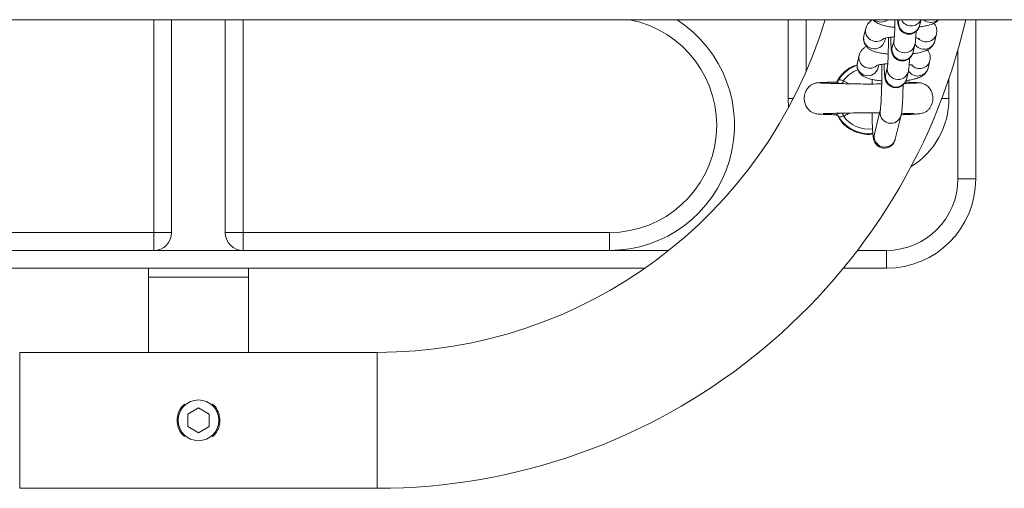
# Model space of a CAD drawing. Units: millimetres. Extents: x 4.3 to 14, y 0.2 to 14.9.
# Drawn here: x 8.7 to 9, y 4.4 to 4.6 of the extents above; entities that cross this region are included whole.
import ezdxf

# ---------------------------------------------------------------- set-up
doc = ezdxf.new("R2010")
doc.units = ezdxf.units.MM

# ---------------------------------------------------------------- blocks, each defined once
blk = doc.blocks.new('K078')
at = {"linetype": 'Continuous', "lineweight": 15}
for p, q in [((5310.238069811162, 5562.363758240403), (5313.055102619896, 5562.363758240403)), ((5312.172203545584, 5562.304308241737), (5312.172203545584, 5562.363758240399)), ((5312.177203540816, 5562.304308241737), (5312.177203540816, 5562.363758240399)), ((5312.192203526511, 5562.363758240399), (5312.192203526511, 5562.304308241737)), ((5312.197203521742, 5562.363758240399), (5312.197203521742, 5562.304308241737)), ((5312.349703555121, 5562.363758240399), (5312.349703555121, 5562.341808240142)), ((5312.354703550352, 5562.363758240399), (5312.354703550352, 5562.349211144765)), ((5312.380707149519, 5562.363758240399), (5312.380675559058, 5562.363629352805)), ((5312.386502568736, 5562.362199146804), (5312.386885230555, 5562.363758240399)), ((5312.402203505053, 5562.363758240399), (5312.402203505053, 5562.31930824047)), ((5312.371412222399, 5562.361376060677), (5312.370901947035, 5562.359296991062)), ((5312.370901947035, 5562.359296991062), (5312.370870594992, 5562.358957456929)), ((5312.376729016318, 5562.357866785062), (5312.376926188483, 5562.358670164404)), ((5312.379348759665, 5562.358223775906), (5312.378838484301, 5562.356144707222)), ((5312.390710656657, 5562.357771317047), (5312.391220932021, 5562.359850384799)), ((5312.384665553584, 5562.35471450029), (5312.385175828947, 5562.356793568042)), ((5312.397203509821, 5562.31930824047), (5312.397203509821, 5562.355309460816)), ((5312.369575207247, 5562.353891413231), (5312.369064872279, 5562.351812344548)), ((5312.369064872279, 5562.351812344548), (5312.369033520235, 5562.351472810415)), ((5312.374891941561, 5562.350382137616), (5312.375089113726, 5562.351185516958)), ((5312.377511744513, 5562.35073912846), (5312.377001409544, 5562.348660059777)), ((5312.3888735819, 5562.350286669602), (5312.389383857264, 5562.352365738285)), ((5312.382828478827, 5562.347229853311), (5312.383338754191, 5562.349308921528)), ((5312.394703512206, 5562.341808240142), (5312.394703512206, 5562.347326382567)), ((5312.357542817606, 5562.34609194616), (5312.357540910258, 5562.346063908693)), ((5312.362881188406, 5562.34634630805), (5312.362897758498, 5562.346367576663)), ((5312.365195517554, 5562.346745908299), (5312.366810505404, 5562.345900748895)), ((5312.387125437273, 5562.345997998063), (5312.387097601904, 5562.346017119047)), ((5312.349703555121, 5562.341808240142), (5312.349844996943, 5562.339288881552)), ((5312.349703555121, 5562.341808240142), (5312.351177995219, 5562.341808240142)), ((5312.394703512206, 5562.341808240142), (5312.392716770186, 5562.341808240142)), ((5312.37548608066, 5562.338513187171), (5312.373853151812, 5562.331860167478)), ((5312.37968016149, 5562.330429961477), (5312.381313149943, 5562.337082980473)), ((5312.402203505053, 5562.31930824047), (5312.397203509821, 5562.31930824047)), ((5312.069703524126, 5562.304308241737), (5312.172203545584, 5562.304308241737)), ((5312.172203545584, 5562.304308241737), (5312.177203540816, 5562.304308241737)), ((5312.172203545584, 5562.299308239055), (5312.172203545584, 5562.304308241737)), ((5312.197203521742, 5562.304308241737), (5312.192203526511, 5562.304308241737)), ((5312.197203521742, 5562.304308241737), (5312.2997035432, 5562.304308241737)), ((5312.197203521742, 5562.304308241737), (5312.197203521742, 5562.299308239055)), ((5312.2997035432, 5562.299308239055), (5312.2997035432, 5562.304308241737)), ((5312.069703524126, 5562.299308239055), (5312.172203545584, 5562.299308239055)), ((5312.172203545584, 5562.299308239055), (5312.197203521742, 5562.299308239055)), ((5312.197203521742, 5562.299308239055), (5312.2997035432, 5562.299308239055)), ((5312.2997035432, 5562.299308239055), (5312.316302900328, 5562.299308239055)), ((5312.369094197764, 5562.299308239055), (5312.377203528895, 5562.299308239055)), ((5312.377203528895, 5562.294308240098), (5312.377203528895, 5562.299308239055)), ((5312.309591119303, 5562.294308240098), (5312.059815918221, 5562.294308240098)), ((5312.170703535094, 5562.294308240098), (5312.170703535094, 5562.291808238757)), ((5312.198703532233, 5562.291808238757), (5312.198703532233, 5562.294308240098)), ((5312.377203528895, 5562.294308240098), (5312.365128521933, 5562.294308240098)), ((5312.170703535094, 5562.291808238757), (5312.170703535094, 5562.270808240903)), ((5312.170703535094, 5562.291808238757), (5312.198703532233, 5562.291808238757)), ((5312.198703532233, 5562.270808240903), (5312.198703532233, 5562.291808238757)), ((5312.234726254954, 5562.270808240903), (5312.134680812373, 5562.270808240903)), ((5312.134680812373, 5562.270808240903), (5312.134680812373, 5562.251808239651)), ((5312.234726254954, 5562.270808240903), (5312.234726254954, 5562.251808239651)), ((5312.181703542485, 5562.253540291023), (5312.184703533663, 5562.255272342396)), ((5312.181703542485, 5562.250076188278), (5312.181703542485, 5562.253540291023)), ((5312.184703533663, 5562.255272342396), (5312.187703524842, 5562.253540291023)), ((5312.187703524842, 5562.253540291023), (5312.187703524842, 5562.250076188278)), ((5312.134680812373, 5562.251808239651), (5312.134680812373, 5562.232808238399)), ((5312.234726254954, 5562.251808239651), (5312.234726254954, 5562.232808238399)), ((5312.184703533663, 5562.248344136906), (5312.181703542485, 5562.250076188278)), ((5312.187703524842, 5562.250076188278), (5312.184703533663, 5562.248344136906)), ((5312.134680812373, 5562.232808238399), (5312.234726254954, 5562.232808238399))]:
    blk.add_line(p, q, dxfattribs=at)
at = {"linetype": 'Continuous', "lineweight": 15, "flags": 128}
for points in [[(5312.364850347056, 5562.345924996343), (5312.36488825561, 5562.346015156285), (5312.364942436232, 5562.346144061108), (5312.365001385226, 5562.346284308975), (5312.365064029707, 5562.34643325586), (5312.365129117979, 5562.346588094757), (5312.365195517554, 5562.346745908299)], [(5312.365195517554, 5562.336870537643), (5312.365129177584, 5562.337028351185), (5312.365064089312, 5562.337183191014), (5312.36500144483, 5562.337332138364), (5312.364942495837, 5562.337472386465), (5312.36488825561, 5562.337601292451), (5312.364854400172, 5562.337681907036)]]:
    blk.add_lwpolyline(points, dxfattribs=at)
at = {"linetype": 'Continuous', "lineweight": 15}
blk.add_circle((5312.184703533306, 5562.251808240158), 0.005699999999999932, dxfattribs=at)
for centre, radius, start, end in [((5312.234726262464, 5562.401808240154), 0.131, 270, 343.1146212890339), ((5312.234726262464, 5562.401808240154), 0.1689999999999999, 270, 346.9884229275467), ((5312.299703533306, 5562.334308240157), 0.03500000000000182, 270, 57.29128208674288), ((5312.299703533306, 5562.334308240157), 0.03, 270, 79.01186226484998), ((5312.375678097023, 5562.366173888695), 0.003042551233605717, 232.5566492866265, 307.4433507133735), ((5312.383600168749, 5562.36295949363), 0.003000342158609753, 167.0993644354144, 345.3200148462885), ((5312.384113048329, 5562.365072012641), 0.003018540421973745, 205.800201859501, 334.1997981404991), ((5312.389658724083, 5562.366072390527), 0.003037580120298589, 229.6266804159431, 310.3733195840569), ((5312.3743498037, 5562.360724310872), 0.003008841714258164, 167.3541385932396, 309.0825354240827), ((5312.373826644643, 5562.358627369163), 0.003000374901438489, 167.1041560437741, 345.3154946220333), ((5312.382272886826, 5562.357554078651), 0.003000309737160874, 167.7231131252526, 346.0360951772115), ((5312.388324869348, 5562.360608205669), 0.002993539632336286, 222.3737767419946, 345.4106784137164), ((5312.381763139947, 5562.355474913885), 0.003000372269815146, 167.1007859858721, 345.3188473891293), ((5312.387806578054, 5562.358548909575), 0.003006380326621039, 209.6357210592802, 345.0101797490148), ((5312.372512774094, 5562.353239699692), 0.003008878247354904, 167.3549660123595, 309.0823247873587), ((5312.372203533306, 5562.341808240157), 0.009822388195013498, 109.382780062593, 148.5516238702271), ((5312.372203533306, 5562.341808240157), 0.00857281653879413, 109.9872719511894, 144.8325493952396), ((5312.371989578111, 5562.351142755706), 0.003000375551450844, 167.1048065078836, 345.3148269049268), ((5312.380435812011, 5562.350069431566), 0.00300030962989429, 167.7231197335156, 346.0361058498996), ((5312.385969505712, 5562.3510642455), 0.003006373717953198, 209.6354076392671, 345.0104741966238), ((5312.386487845673, 5562.353123352666), 0.00299343820110669, 222.3701981172296, 345.4142570600587), ((5312.37992606525, 5562.347990266931), 0.003000372218436135, 167.1007953460241, 345.3188466449922), ((5312.372203533306, 5562.341808240157), 0.02250000000000206, 301.8005934372538, 0), ((5312.372203533306, 5562.341808240157), 0.00982238819501471, 211.4483101320007, 277.0124224958809), ((5312.372203533306, 5562.341808240157), 0.008572816538795951, 215.1677340724701, 277.4753237276807), ((5312.378410709961, 5562.337843433947), 0.003000386259923594, 167.1228784592979, 345.3198122979057), ((5312.37677776809, 5562.331190335162), 0.00300034258814245, 167.0998925249964, 345.3194868286818), ((5312.377203533276, 5562.319308240153), 0.02000000000000011, 270, 0), ((5312.377203533276, 5562.319308240153), 0.02500000000000012, 270, 0), ((5312.172203533306, 5562.304308240154), 0.005000000000001819, 270, 0), ((5312.197203533276, 5562.304308240154), 0.005000000000001819, 180, 270)]:
    blk.add_arc(centre, radius, start, end, dxfattribs=at)
for points, knots in [([(5312.373483245387, 5562.363806836811), (5312.373453095629, 5562.363794740148), (5312.373176691069, 5562.36368384134), (5312.372703104331, 5562.363350170132), (5312.372068003579, 5562.362756016393), (5312.371623297079, 5562.362066985433), (5312.371472269191, 5562.361572615729), (5312.371412222399, 5562.361376060677)], [0, 0, 0, 0, 0.03433433365326661, 0.3147675671999001, 0.5757015188783504, 0.8313043705323591, 1, 1, 1, 1]), ([(5312.373483245387, 5562.363806836811), (5312.37358190371, 5562.363687653766), (5312.373860342845, 5562.363351288573), (5312.374430742784, 5562.362959514533), (5312.375197266235, 5562.362561675922), (5312.376169521435, 5562.362230805386), (5312.377387557312, 5562.36195939856), (5312.378544826074, 5562.361778638453), (5312.379297188862, 5562.361718849145), (5312.379542713179, 5562.361699337644)], [0, 0, 0, 0, 0.06558109973954196, 0.1850867225423241, 0.3228175351170692, 0.5036786092585538, 0.7125315527939902, 0.9061882144461556, 1, 1, 1, 1]), ([(5312.379583303942, 5562.363758240399), (5312.379582513674, 5562.363654627711), (5312.379578024163, 5562.363066010576), (5312.379555054083, 5562.362023209289), (5312.379514672889, 5562.360719914914), (5312.379462930217, 5562.359608800233), (5312.379405664935, 5562.358785613548), (5312.37936437632, 5562.358345057633), (5312.379332552417, 5562.358150940679), (5312.379339400454, 5562.358182630234), (5312.379340653433, 5562.358188428489)], [0, 0, 0, 0, 0.03814298740439224, 0.2166879021121606, 0.3945617085378384, 0.5708496445404373, 0.7436787386946129, 0.88214727085735, 0.9784364284704463, 1, 1, 1, 1]), ([(5312.380334680094, 5562.363758240399), (5312.380344217642, 5562.363608437517), (5312.380376616343, 5562.363099562709), (5312.380431944384, 5562.362647616588), (5312.380544799848, 5562.362097781867), (5312.380703106179, 5562.361617577501), (5312.380994737788, 5562.361071802475), (5312.381454045757, 5562.360528520086), (5312.382124473973, 5562.360053650764), (5312.382973026647, 5562.359762495425), (5312.383897737159, 5562.359738380515), (5312.384742003097, 5562.359979918569), (5312.385410311564, 5562.360394153349), (5312.385887208267, 5562.360876865298), (5312.386205391332, 5562.361368793462), (5312.386406888916, 5562.361838928309), (5312.386469560786, 5562.362074877378), (5312.386502568736, 5562.362199146804)], [0, 0, 0, 0, 0.05968117214559726, 0.202734717172321, 0.2627664605474412, 0.3175564627044773, 0.369208982849705, 0.4300807190773916, 0.4993520776049953, 0.5750161346250834, 0.6530340622903172, 0.7287020372282504, 0.7931367396221402, 0.8501358819818791, 0.90118355587389, 0.9479554494847777, 0.9999999999999999, 0.9999999999999999, 0.9999999999999999, 0.9999999999999999]), ([(5312.386374597563, 5562.361784499642), (5312.386484174295, 5562.361795326449), (5312.38711106117, 5562.361857266445), (5312.388145603134, 5562.362045218904), (5312.389428758695, 5562.362358121444), (5312.390427021339, 5562.362763169271), (5312.391208911433, 5562.363222994071), (5312.391570584907, 5562.363603313994), (5312.391717915549, 5562.363758240399)], [0, 0, 0, 0, 0.04738084565224131, 0.271065106099345, 0.5076465994856254, 0.7463335620703243, 0.8966669180389158, 1, 1, 1, 1]), ([(5312.391220932021, 5562.359850384799), (5312.391272154405, 5562.360176596635), (5312.391375440224, 5562.360834376641), (5312.391150520129, 5562.361784243643), (5312.390816691592, 5562.36246168973), (5312.390553517564, 5562.362743015134), (5312.390476648821, 5562.362825185564)], [0, 0, 0, 0, 0.3019309186757482, 0.6088194796945071, 0.8857427288748683, 1, 1, 1, 1]), ([(5312.37084323646, 5562.358661050481), (5312.370828838302, 5562.358547250651), (5312.370772553845, 5562.358102391072), (5312.370976400031, 5562.357356391848), (5312.371391520275, 5562.356558279537), (5312.371948616697, 5562.355942943946), (5312.372590062334, 5562.355469412234), (5312.373361585988, 5562.355079099909), (5312.374332023604, 5562.354745437659), (5312.375550684943, 5562.354474938829), (5312.376707773282, 5562.354293979862), (5312.377460130705, 5562.354234198772), (5312.377705638422, 5562.35421469113)], [0, 0, 0, 0, 0.0334726429244214, 0.1308492778464725, 0.2187180312594304, 0.3038321685983914, 0.3928674511072189, 0.4954773626819078, 0.6302278548443758, 0.7858295922453644, 0.9301123508442495, 1, 1, 1, 1]), ([(5312.376207594885, 5562.358470067886), (5312.376222396894, 5562.358477037054), (5312.376256265863, 5562.358492983442), (5312.376602834566, 5562.358605173838), (5312.377200825795, 5562.358740400412), (5312.378086628928, 5562.358877197807), (5312.378860108925, 5562.3589678761), (5312.379343224986, 5562.358992708333), (5312.379417424216, 5562.358996522185)], [0, 0, 0, 0, 0.1303818289500984, 0.2983311762316009, 0.4948562810000384, 0.7167835724751411, 0.9565022754918234, 1, 1, 1, 1]), ([(5312.377752130045, 5562.358818516639), (5312.377754402264, 5562.358353444625), (5312.377758985831, 5562.357415288605), (5312.377746043845, 5562.355954514992), (5312.377718773588, 5562.354537971944), (5312.377677487745, 5562.35323541239), (5312.377625867082, 5562.352124113941), (5312.377568646803, 5562.351300977614), (5312.377527394845, 5562.350860405558), (5312.377495475365, 5562.350666297578), (5312.377502325042, 5562.350697982114), (5312.377503578677, 5562.350703781043)], [0, 0, 0, 0, 0.1333345166043845, 0.268966042818199, 0.4046650136125758, 0.5398498813214008, 0.6738322390064281, 0.8051852775654098, 0.9104239743232233, 0.9836057307703208, 1, 1, 1, 1]), ([(5312.378392045512, 5562.358902169895), (5312.378398911401, 5562.358578374237), (5312.378415425702, 5562.357799557731), (5312.378459705635, 5562.356759388611), (5312.378526565268, 5562.355771732435), (5312.378594657494, 5562.355159463645), (5312.378707727625, 5562.354613697045), (5312.378866115077, 5562.354132775132), (5312.379157702937, 5562.353587219962), (5312.379617036863, 5562.353043868095), (5312.380287403091, 5562.352568993681), (5312.38113597445, 5562.352277843148), (5312.382060699179, 5562.352253733319), (5312.382904985442, 5562.352495259781), (5312.383573239281, 5562.352909512732), (5312.384050120814, 5562.353392239221), (5312.384368415608, 5562.353884137836), (5312.38456977324, 5562.354354280834), (5312.384632510974, 5562.35459023066), (5312.384665553584, 5562.35471450029)], [0, 0, 0, 0, 0.07088033608427687, 0.1704864587555901, 0.2725625006999879, 0.3832292764525742, 0.4296732709142693, 0.4720575130038135, 0.5120176792104983, 0.5591073256321321, 0.6126928358116782, 0.6712268782193185, 0.7315856821948427, 0.7901227362185257, 0.8399670831208025, 0.8840609118140612, 0.9235536146307196, 0.959737354752563, 1, 1, 1, 1]), ([(5312.385175828947, 5562.356793568042), (5312.385207466914, 5562.356943691533), (5312.38528612165, 5562.357316911262), (5312.385351722999, 5562.357907780372), (5312.38542691849, 5562.358831530109), (5312.385479158474, 5562.359742396516), (5312.38550144179, 5562.360386160694), (5312.385506992354, 5562.360546516758)], [0, 0, 0, 0, 0.1482758713832061, 0.36862639430872, 0.6304818950614856, 0.9079562492201099, 1, 1, 1, 1]), ([(5312.385417406573, 5562.358768152577), (5312.385629650964, 5562.358727061644), (5312.38604302807, 5562.358647031036), (5312.386395720167, 5562.358531726815), (5312.386422116412, 5562.358519627952), (5312.38643306972, 5562.358514607457)], [0, 0, 0, 0, 0.3817104912907744, 0.7434371755468213, 1, 1, 1, 1]), ([(5312.371646230235, 5562.356322190297), (5312.371616080506, 5562.356310093389), (5312.371339685692, 5562.356199196033), (5312.370866077735, 5562.355865497154), (5312.370230931445, 5562.355271387212), (5312.369786196455, 5562.354582332641), (5312.369635230019, 5562.354087967859), (5312.369575207247, 5562.353891413231)], [0, 0, 0, 0, 0.03433436818914255, 0.3147573447891733, 0.5756996812002514, 0.8313023253932, 1, 1, 1, 1]), ([(5312.384537522807, 5562.354299852197), (5312.384647118463, 5562.354310682741), (5312.385274043306, 5562.354372637183), (5312.386308822645, 5562.354559962791), (5312.387590637966, 5562.354875773072), (5312.388593375876, 5562.35527130694), (5312.389422635778, 5562.35578812984), (5312.390054135396, 5562.356393674438), (5312.390499694302, 5562.357080036655), (5312.390650641783, 5562.357574660626), (5312.390710656657, 5562.357771317047)], [0, 0, 0, 0, 0.03748983771219959, 0.2144548087282695, 0.4016110012331827, 0.5904456746690818, 0.7093780415741368, 0.8200479570924533, 0.9284532765794364, 1, 1, 1, 1]), ([(5312.389383857264, 5562.352365738285), (5312.389435082032, 5562.352691950612), (5312.389538371458, 5562.353349723943), (5312.389313427492, 5562.354299553771), (5312.388979677542, 5562.354977103289), (5312.388716465606, 5562.355258372464), (5312.388639574065, 5562.35534053905)], [0, 0, 0, 0, 0.3019345166891108, 0.608819645714339, 0.8857252837524194, 0.9999999999999999, 0.9999999999999999, 0.9999999999999999, 0.9999999999999999]), ([(5312.383338754191, 5562.349308921528), (5312.383370420768, 5562.349459041126), (5312.383449141606, 5562.349832227443), (5312.383514587863, 5562.350423159141), (5312.383589982017, 5562.351346902405), (5312.383642019881, 5562.352257707399), (5312.38366440223, 5562.352901512538), (5312.383669977202, 5562.353061870244)], [0, 0, 0, 0, 0.1482850630738189, 0.3686257949006231, 0.6304810462878244, 0.9079609520533555, 1, 1, 1, 1]), ([(5312.369009141936, 5562.351155760271), (5312.368443887099, 5562.350986104824), (5312.367004190251, 5562.350553994578), (5312.365866944893, 5562.349539172445), (5312.365176205649, 5562.348922790532)], [0, 0, 0, 0, 0.3926207429031275, 1, 1, 1, 1]), ([(5312.369008605494, 5562.351202541535), (5312.36899286805, 5562.351080032751), (5312.368934602513, 5562.350626462206), (5312.369138922169, 5562.349871790507), (5312.369554549082, 5562.349073588725), (5312.370111580207, 5562.348458315972), (5312.370753067358, 5562.3479847513), (5312.371524540975, 5562.347594468348), (5312.37249498318, 5562.347260798228), (5312.373713462099, 5562.346990225539), (5312.374878552928, 5562.346808355086), (5312.375639501139, 5562.346748016689), (5312.375893478407, 5562.346727877893)], [0, 0, 0, 0, 0.03585691788456365, 0.1327549025972827, 0.2201860624418455, 0.3048838461620273, 0.3934805026652991, 0.4955886084669695, 0.6296716966292502, 0.7845068731050578, 0.928076108460889, 0.9999999999999999, 0.9999999999999999, 0.9999999999999999, 0.9999999999999999]), ([(5312.374370520129, 5562.35098542044), (5312.374385322614, 5562.350992389642), (5312.374419192685, 5562.351008336112), (5312.374765744194, 5562.351120523651), (5312.375363773598, 5562.351255758901), (5312.376249553009, 5562.351392548088), (5312.377023045017, 5562.351483237852), (5312.377506189659, 5562.35150806141), (5312.377580409064, 5562.35151187474)], [0, 0, 0, 0, 0.1303815931665609, 0.2983306563136762, 0.4948462841734454, 0.7167731743134673, 0.9564914438209385, 1, 1, 1, 1]), ([(5312.375913505568, 5562.351333621462), (5312.375916070773, 5562.350968347624), (5312.375922785326, 5562.350012219128), (5312.375915733262, 5562.348396888134), (5312.3758942575, 5562.346563574273), (5312.375857079282, 5562.344787309644), (5312.375806139543, 5562.343128205583), (5312.375743209734, 5562.341637950127), (5312.375671340688, 5562.340370347117), (5312.375596621438, 5562.339409944356), (5312.375534280046, 5562.338813508451), (5312.375487603261, 5562.338521377635), (5312.375487487389, 5562.338521312751), (5312.375487451567, 5562.338521292706)], [0, 0, 0, 0, 0.066171485042575, 0.1732082510865111, 0.2803496958230222, 0.3874303596222365, 0.4942800006750628, 0.6006730111771812, 0.7062060527545387, 0.8100352964465027, 0.8973448181639913, 0.9682883952192555, 1, 1, 1, 1]), ([(5312.376554970755, 5562.35141752245), (5312.376561832919, 5562.351093727407), (5312.37657833825, 5562.350314911303), (5312.376622708066, 5562.349274723631), (5312.376689567312, 5562.348287094661), (5312.376757563187, 5562.347674858824), (5312.376870666816, 5562.347129009966), (5312.3770290239, 5562.346648164407), (5312.377320643915, 5562.346102546156), (5312.377779952868, 5562.345559234903), (5312.378450343921, 5562.345084329118), (5312.379298923, 5562.344793212184), (5312.380223647966, 5562.344769082942), (5312.381067905976, 5562.345010631097), (5312.381736232384, 5562.34542483623), (5312.382213037266, 5562.345907609862), (5312.382531334772, 5562.346399471235), (5312.382732704206, 5562.346869651496), (5312.382795437588, 5562.347105587494), (5312.382828478827, 5562.347229853311)], [0, 0, 0, 0, 0.07088027510388539, 0.1704865478203065, 0.2725656060123307, 0.3832321251803235, 0.4296729542106121, 0.472059728385423, 0.5120182522617404, 0.5591088696713031, 0.6126943730216706, 0.6712320255202696, 0.7315870033143781, 0.7901240498778355, 0.8399709920938454, 0.8840630988922313, 0.9235557966757619, 0.9597373788317415, 1, 1, 1, 1]), ([(5312.38270044805, 5562.346815205683), (5312.382810043438, 5562.346826035996), (5312.383436956986, 5562.34688798815), (5312.384471785648, 5562.347075324502), (5312.385753551199, 5562.347391120136), (5312.38675626786, 5562.347786658786), (5312.387585635289, 5562.348303486705), (5312.388217127635, 5562.348909011353), (5312.388662619665, 5562.349595417973), (5312.388813565417, 5562.350090016012), (5312.3888735819, 5562.350286669602)], [0, 0, 0, 0, 0.03748982585673616, 0.214451389937653, 0.4016116629240781, 0.5904463133366297, 0.7093783443481497, 0.8200482666053314, 0.9284506786446911, 1, 1, 1, 1]), ([(5312.383580331816, 5562.351283505132), (5312.383792579963, 5562.351242413268), (5312.384205985471, 5562.351162376751), (5312.384558637215, 5562.351047082969), (5312.38458503954, 5562.351034981441), (5312.384595994963, 5562.351029960011)], [0, 0, 0, 0, 0.3816913738169882, 0.7434378927061408, 1, 1, 1, 1]), ([(5312.365176205649, 5562.348922790532), (5312.364477554604, 5562.348222612385), (5312.363756454452, 5562.347499936071), (5312.36341190575, 5562.346554884855), (5312.363401179327, 5562.346525463779)], [0, 0, 0, 0, 0.9688682748485884, 1, 1, 1, 1]), ([(5312.363823955073, 5562.346932875962), (5312.363840696557, 5562.346947614082), (5312.363887859358, 5562.34698913318), (5312.364075211658, 5562.347022302923), (5312.364384450389, 5562.346983606551), (5312.364763713194, 5562.346861494035), (5312.365050928219, 5562.346784612082), (5312.365195517554, 5562.346745908299)], [0, 0, 0, 0, 0.1209468127423281, 0.3407220767725643, 0.5597737085683274, 0.7783820054492189, 1, 1, 1, 1]), ([(5312.373268787875, 5562.347108877302), (5312.373258282645, 5562.346827211034), (5312.373242982282, 5562.346416978106), (5312.37323308657, 5562.345961541374), (5312.373229985251, 5562.345818807875)], [0, 0, 0, 0, 0.6866008222100234, 1, 1, 1, 1]), ([(5312.357706015124, 5562.346133043562), (5312.357402368142, 5562.346069067668), (5312.356822265519, 5562.345946844865), (5312.355882562353, 5562.345426989534), (5312.355068827017, 5562.344627313849), (5312.354532533868, 5562.343633352075), (5312.35423405145, 5562.342605668237), (5312.354170178576, 5562.341524541333), (5312.354395010962, 5562.340339789391), (5312.354870774372, 5562.339313576234), (5312.355572925492, 5562.338467566513), (5312.356350649609, 5562.337907344662), (5312.357120313361, 5562.337591769506), (5312.357648855044, 5562.33748541021), (5312.358091353847, 5562.337435224612), (5312.358752867563, 5562.337383830592), (5312.359669083132, 5562.337338618246), (5312.361010082944, 5562.337291331899), (5312.362262310906, 5562.337261022672), (5312.36293012382, 5562.337244858772)], [0, 0, 0, 0, 0.04114213560435674, 0.07860002638453055, 0.1419078930240324, 0.1912555833570526, 0.2290057663290148, 0.2852735031704222, 0.3345267855872256, 0.3871758385138878, 0.4337092987838334, 0.4778284564371168, 0.5201171947181533, 0.5694091426606444, 0.633823487430076, 0.6991080923369388, 0.777154109327996, 0.8811563281932869, 1, 1, 1, 1]), ([(5312.362897937312, 5562.346365001556), (5312.362608649417, 5562.34635820523), (5312.361624608084, 5562.346335086857), (5312.360264674975, 5562.346293033973), (5312.358894575163, 5562.34623916242), (5312.357928238764, 5562.346182726823), (5312.357672989144, 5562.346143659022), (5312.357544963374, 5562.34612406375)], [0, 0, 0, 0, 0.09343646176667679, 0.3178333616001139, 0.543799223904191, 0.7711830215278033, 1, 1, 1, 1]), ([(5312.375911538615, 5562.345872430635), (5312.374915491177, 5562.345845056248), (5312.372942539676, 5562.345790833589), (5312.370472937777, 5562.345830232837), (5312.368464789226, 5562.34587594866), (5312.366643590434, 5562.345901288975), (5312.364342948867, 5562.345947210913), (5312.362328423245, 5562.345989910916), (5312.360780607238, 5562.34603095571), (5312.359704702779, 5562.346066023946), (5312.358834634049, 5562.346104137466), (5312.358567314281, 5562.346130511154), (5312.358428661837, 5562.346144190562)], [0, 0, 0, 0, 0.1273395330858946, 0.2522316816412877, 0.30677021963889, 0.3850798016811384, 0.4936004497889457, 0.6321992721775355, 0.7129119512282259, 0.8011580637877158, 0.8968653787815666, 1, 1, 1, 1]), ([(5312.362897758498, 5562.346367576663), (5312.362897932186, 5562.346368682362), (5312.362898580326, 5562.346372808614), (5312.362921024962, 5562.346368540709), (5312.362937455191, 5562.346365416461)], [0, 0, 0, 0, 0.2679664688755811, 1, 1, 1, 1]), ([(5312.362937455191, 5562.346365416461), (5312.362981916769, 5562.346364295025), (5312.363069410785, 5562.346362088197), (5312.36332212515, 5562.346279452846), (5312.363624501242, 5562.346165538248), (5312.363853101655, 5562.346071947817), (5312.364076566144, 5562.345978909243), (5312.364121951921, 5562.345962139573), (5312.364148561968, 5562.345952307378)], [0, 0, 0, 0, 0.2789915593846949, 0.5490150153564535, 0.6101078437261661, 0.9248445233996743, 0.9559357435674032, 1, 1, 1, 1]), ([(5312.363802855029, 5562.346909645983), (5312.363735459282, 5562.346817035233), (5312.363603902771, 5562.346636259102), (5312.363338992669, 5562.346471412354), (5312.363113425775, 5562.346391508583), (5312.362971645726, 5562.346373641141), (5312.36294267018, 5562.346373841502), (5312.362937932028, 5562.346373874267)], [0, 0, 0, 0, 0.2737859795173762, 0.5344300910189075, 0.7619620835937959, 0.9610754863727664, 1, 1, 1, 1]), ([(5312.381313149943, 5562.337082980473), (5312.38134567745, 5562.337233496853), (5312.38144292058, 5562.337683475361), (5312.381529636188, 5562.33841926824), (5312.38163079579, 5562.339561071746), (5312.381714323087, 5562.340908922844), (5312.381785912081, 5562.342481430349), (5312.381839934482, 5562.344051382579), (5312.381863117351, 5562.345131538287), (5312.38187313558, 5562.345598314927)], [0, 0, 0, 0, 0.08507436965163352, 0.2543353599779382, 0.4083769842070529, 0.5711045914788019, 0.7278459549836026, 0.8823918164167917, 1, 1, 1, 1]), ([(5312.381511156573, 5562.33725277874), (5312.381641975417, 5562.337255797491), (5312.382596518351, 5562.33727782435), (5312.383945965959, 5562.337327245027), (5312.385477255775, 5562.337410902344), (5312.386525080516, 5562.337517626923), (5312.38725471033, 5562.337651369558), (5312.3877770081, 5562.337819215626), (5312.388160664304, 5562.338005265359), (5312.38850637318, 5562.338241139371), (5312.388866997047, 5562.33853710276), (5312.389339031025, 5562.339050470122), (5312.389795981809, 5562.339823274121), (5312.39009445162, 5562.340694652084), (5312.390247975214, 5562.341788403392), (5312.390128399416, 5562.342893491563), (5312.38971207036, 5562.343993321732), (5312.389077380642, 5562.344927517042), (5312.388075874968, 5562.345787452448), (5312.387185903653, 5562.346020411518), (5312.386717801108, 5562.346142942124)], [0, 0, 0, 0, 0.02059692323558496, 0.1502890818488286, 0.2624952762283428, 0.356840256071495, 0.432912742611527, 0.4903059012349646, 0.5295179929248461, 0.5465624032593458, 0.5640986824115675, 0.6012374363508525, 0.6408073686678157, 0.6818885620990327, 0.7237328778293266, 0.7870863378065277, 0.8291918791943563, 0.8789839433669284, 0.9363485981521062, 1, 1, 1, 1]), ([(5312.385970120444, 5562.346143912097), (5312.385845188602, 5562.346131209147), (5312.38560511051, 5562.346106798243), (5312.384616372033, 5562.346062065159), (5312.383522304638, 5562.346025461659), (5312.382436180904, 5562.346000891619), (5312.382248287215, 5562.345996641126)], [0, 0, 0, 0, 0.2590227691617766, 0.4977568449360916, 0.9131145926557346, 1, 1, 1, 1]), ([(5312.386975531592, 5562.346100792793), (5312.386784854366, 5562.346129939731), (5312.386410881533, 5562.346187105265), (5312.38523227252, 5562.346255333659), (5312.383927393331, 5562.34630703839), (5312.382885582371, 5562.346334481754), (5312.38247728826, 5562.346345237029)], [0, 0, 0, 0, 0.2871447461998722, 0.5631734330851298, 0.8288041468024999, 1, 1, 1, 1]), ([(5312.359500710978, 5562.33760951673), (5312.359558121606, 5562.337594733429), (5312.359686373606, 5562.337561708395), (5312.36058654718, 5562.337585628085), (5312.361815236583, 5562.337613024515), (5312.363271902426, 5562.337646558132), (5312.365245877369, 5562.337689137754), (5312.367840902581, 5562.337725914725), (5312.370632170452, 5562.337799573281), (5312.373022027178, 5562.337814734146), (5312.374435167595, 5562.33777096029), (5312.375189468904, 5562.337757983785), (5312.375300233378, 5562.337756078263)], [0, 0, 0, 0, 0.09308115145725142, 0.2079379299156251, 0.3137571631033208, 0.4096957619458731, 0.4967171198817042, 0.6519306958113851, 0.8040017326174688, 0.89038102699372, 0.9839031314201236, 1, 1, 1, 1]), ([(5312.36414832355, 5562.337664522269), (5312.364009266242, 5562.337608024877), (5312.363705933376, 5562.337484784198), (5312.363423594191, 5562.337373275105), (5312.363164817258, 5562.337285728332), (5312.363041682883, 5562.337254919265), (5312.362900850638, 5562.337237349197), (5312.362890516444, 5562.33725460513), (5312.362881188406, 5562.337270180968)], [0, 0, 0, 0, 0.1865193025615229, 0.4068641887317315, 0.4537995796065717, 0.6888152312941916, 0.7191132916706166, 1, 1, 1, 1]), ([(5312.362942223563, 5562.337241799378), (5312.362976230188, 5562.337239995078), (5312.363054046108, 5562.337235866372), (5312.363292064114, 5562.337169492745), (5312.363586893036, 5562.337001890493), (5312.363735703393, 5562.336795452107), (5312.363811199679, 5562.336690719278)], [0, 0, 0, 0, 0.1760305740351023, 0.4028034133525079, 0.6970229720417189, 1, 1, 1, 1]), ([(5312.363584821238, 5562.337024452203), (5312.363928095623, 5562.336372385614), (5312.364534585848, 5562.335220327441), (5312.365967959895, 5562.333943631441), (5312.367781830325, 5562.332712735557), (5312.370275001629, 5562.331902405862), (5312.372392719401, 5562.331617659848), (5312.373369663967, 5562.331890302141), (5312.373413925185, 5562.331902654414)], [0, 0, 0, 0, 0.1895821744410925, 0.3349499839262265, 0.480248424925488, 0.7370018752781824, 0.9880846642544382, 1, 1, 1, 1]), ([(5312.365195517554, 5562.336870537643), (5312.365114024653, 5562.336850906496), (5312.36489009942, 5562.336796964248), (5312.364546452387, 5562.336677634281), (5312.364204067512, 5562.336601504446), (5312.363934617682, 5562.336606289544), (5312.363860771879, 5562.336657888752), (5312.363823955073, 5562.336683614218)], [0, 0, 0, 0, 0.1245774995268278, 0.3423126076126755, 0.5622491160304536, 0.781753526518445, 1, 1, 1, 1]), ([(5312.366768424525, 5562.33771336129), (5312.366585706694, 5562.337586486086), (5312.366094893022, 5562.337245675922), (5312.365542357637, 5562.337015208032), (5312.365195517554, 5562.336870537643)], [0, 0, 0, 0, 0.3722752954987128, 1, 1, 1, 1]), ([(5312.373180394186, 5562.337798930046), (5312.373183258876, 5562.337546140966), (5312.373192888572, 5562.336696380552), (5312.373226344391, 5562.335379627835), (5312.373279607637, 5562.333897186023), (5312.373348699285, 5562.332622805752), (5312.37343679504, 5562.331547939241), (5312.37352901776, 5562.330834199247), (5312.373656809344, 5562.33025186776), (5312.373839938476, 5562.329728210364), (5312.374157298192, 5562.329163110585), (5312.374651198729, 5562.328610320174), (5312.37535581772, 5562.328147458204), (5312.376227272912, 5562.32788636297), (5312.377151359215, 5562.327899938677), (5312.377978601052, 5562.328170620781), (5312.378624292655, 5562.32860004808), (5312.37908155535, 5562.329089499422), (5312.379382855876, 5562.329578184672), (5312.379580145134, 5562.330049634688), (5312.379643544867, 5562.330290721462), (5312.37968016149, 5562.330429961477)], [0, 0, 0, 0, 0.03778083006229901, 0.1270017440570173, 0.216683070257595, 0.3072828669186973, 0.3999736899023937, 0.4991119598550177, 0.5500651690420657, 0.5878411302908375, 0.6206589843800523, 0.6573389376710044, 0.6980535102311956, 0.7415911508141301, 0.7861201495970868, 0.8284538250253971, 0.8649981022048943, 0.8978658534134718, 0.9282316886590829, 0.9585501079039214, 1, 1, 1, 1]), ([(5312.38152587892, 5562.337270180968), (5312.38153275825, 5562.337257126365), (5312.381541766032, 5562.337240032681), (5312.381483402833, 5562.337248958182), (5312.381469612135, 5562.3372510672)], [0, 0, 0, 0, 0.7637089755866806, 1, 1, 1, 1]), ([(5312.381539289965, 5562.337636746504), (5312.381873858406, 5562.337629242968), (5312.382796374663, 5562.337608553227), (5312.383951044692, 5562.337579279352), (5312.384808272674, 5562.337538176623), (5312.384854298904, 5562.337576841012), (5312.384872918143, 5562.337592482139)], [0, 0, 0, 0, 0.1815327038232582, 0.5005459719068035, 0.7979529911551458, 1, 1, 1, 1]), ([(5312.178703521504, 5562.251808239651), (5312.178769864126, 5562.252461115927), (5312.178902477516, 5562.253766161942), (5312.179719402297, 5562.25536013195), (5312.180543226554, 5562.25605045525), (5312.180870835795, 5562.256324975324)], [0, 0, 0, 0, 0.3761633348839009, 0.7519195889561682, 1, 1, 1, 1]), ([(5312.18857291819, 5562.256357288492), (5312.18862725751, 5562.256323033054), (5312.189251440182, 5562.255929549106), (5312.190057418986, 5562.254685376093), (5312.190746745124, 5562.252785034218), (5312.190723142101, 5562.250737234649), (5312.19003663276, 5562.248910996538), (5312.189263292177, 5562.247703375589), (5312.188639146074, 5562.247312267174), (5312.188567404761, 5562.247267311943)], [0, 0, 0, 0, 0.01867170823207228, 0.2144774054624478, 0.411775979242799, 0.6012871873599207, 0.786036317385548, 0.9754063417341143, 1, 1, 1, 1]), ([(5312.180870716586, 5562.247292018068), (5312.18055389367, 5562.247555055611), (5312.179712363555, 5562.248253723517), (5312.178896944179, 5562.249855381944), (5312.178766217871, 5562.251175237049), (5312.178703521504, 5562.251808239651)], [0, 0, 0, 0, 0.239093642621494, 0.6350692571491371, 0.9999999999999999, 0.9999999999999999, 0.9999999999999999, 0.9999999999999999])]:
    blk.add_open_spline(points, degree=3, knots=knots, dxfattribs=at)
blk = doc.blocks.new('KATOPSI K078')
at = {"color": 2, "true_color": 0xf1eb1f}
blk.add_blockref('K078', (0, 0), dxfattribs=at)

msp = doc.modelspace()

# ---------------------------------------------------------------- block references
msp.add_blockref('KATOPSI K078', (-5303.425188338495, -5557.791212610834))

doc.saveas('drawing.dxf')
